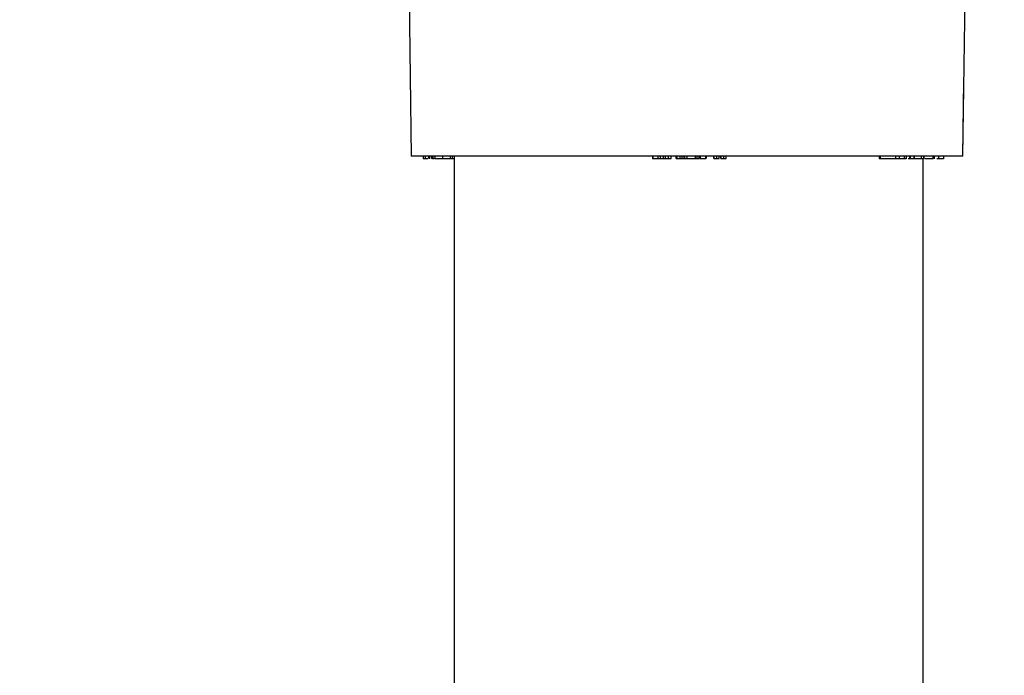
# Model space of a CAD drawing. Units: inches. Extents: x -556 to 927, y -122 to 157.
# Drawn here: x -117 to -113, y 18 to 21 of the extents above; entities that cross this region are included whole.
import ezdxf
from ezdxf import colors
from ezdxf.entities.mleader import LeaderData, LeaderLine
from ezdxf.math import Vec2, Vec3

# ---------------------------------------------------------------- set-up
doc = ezdxf.new("R2010")
doc.units = ezdxf.units.IN
doc.header["$MEASUREMENT"] = 0
doc.linetypes.add('SLD-Solid', pattern=[0])
doc.layers.get('0').update_dxf_attribs({"linetype": 'SLD-Solid'})
for name, color, linetype in [('DE BLOCK FORMAT', 231, 'SLD-Solid'), ('DE VORTEX TEXT', 204, 'Continuous'), ('EN BLOCK FORMAT', 3, 'SLD-Solid'), ('EN VORTEX TEXT', 54, 'Continuous'), ('ES BLOCK FORMAT', 150, 'Continuous'), ('ES VORTEX TEXT', 82, 'Continuous'), ('FR BLOCK FORMAT', 220, 'SLD-Solid'), ('FR VORTEX TEXT', 20, 'Continuous')]:
    doc.layers.add(name, color=color, linetype=linetype)
doc.styles.add('Vortex annotative', font='arial.ttf')

msp = doc.modelspace()

# ---------------------------------------------------------------- linework, layer by layer
at = {"color": 7, "linetype": 'Continuous', "lineweight": 25}
for p, q in [((-115.8335, 20.8293), (-115.8231, 20.035)), ((-113.5886, 20.035), (-113.578, 20.7433)), ((-113.5881, 20.035), (-113.5841, 20.3389)), ((-113.5886, 20.035), (-115.8231, 20.035)), ((-115.7739, 20.035), (-115.7739, 20.025)), ((-115.7652, 20.025), (-115.7652, 20.035)), ((-115.7652, 20.025), (-115.7557, 20.025)), ((-115.7514, 20.025), (-115.7514, 20.035)), ((-115.7489, 20.035), (-115.7489, 20.0237)), ((-115.7488, 20.025), (-115.7488, 20.035)), ((-115.7401, 20.035), (-115.7401, 20.025)), ((-115.7398, 20.025), (-115.7398, 20.035)), ((-115.7348, 20.035), (-115.7348, 20.0237)), ((-115.7342, 20.025), (-115.7342, 20.035)), ((-115.7281, 20.025), (-115.7281, 20.0237)), ((-115.7269, 20.035), (-115.7269, 20.0237)), ((-115.7263, 20.025), (-115.7263, 20.035)), ((-115.7212, 20.025), (-115.7212, 20.0237)), ((-115.7066, 20.0237), (-115.7066, 20.025)), ((-115.6942, 20.025), (-115.6942, 20.035)), ((-115.6942, 20.025), (-115.663, 20.025)), ((-115.6786, 20.0237), (-115.6786, 20.025)), ((-115.6683, 20.0237), (-115.6683, 20.025)), ((-115.663, 20.025), (-115.663, 20.035)), ((-115.6551, 20.025), (-115.6551, 20.035)), ((-115.655, 20.025), (-115.655, 20.035)), ((-115.6481, 20.035), (-115.6481, 16.805)), ((-114.8455, 20.035), (-114.8455, 20.025)), ((-114.842, 20.025), (-114.842, 20.035)), ((-114.842, 20.025), (-114.8218, 20.025)), ((-114.8218, 20.025), (-114.8218, 20.035)), ((-114.8125, 20.025), (-114.8125, 20.035)), ((-114.8011, 20.025), (-114.8011, 20.035)), ((-114.8011, 20.025), (-114.7932, 20.025)), ((-114.7932, 20.025), (-114.7932, 20.035)), ((-114.7932, 20.025), (-114.7805, 20.025)), ((-114.7805, 20.025), (-114.7805, 20.035)), ((-114.7696, 20.025), (-114.7696, 20.035)), ((-114.7695, 20.025), (-114.7695, 20.035)), ((-114.7487, 20.025), (-114.7487, 20.035)), ((-114.7449, 20.025), (-114.7449, 20.035)), ((-114.7449, 20.025), (-114.7335, 20.025)), ((-114.7335, 20.025), (-114.7335, 20.035)), ((-114.725, 20.025), (-114.725, 20.035)), ((-114.7165, 20.025), (-114.7165, 20.035)), ((-114.7165, 20.025), (-114.7139, 20.025)), ((-114.7139, 20.025), (-114.7139, 20.035)), ((-114.7052, 20.025), (-114.7052, 20.035)), ((-114.7043, 20.025), (-114.6715, 20.025)), ((-114.6715, 20.025), (-114.6715, 20.035)), ((-114.6687, 20.025), (-114.6658, 20.025)), ((-114.6636, 20.025), (-114.6636, 20.035)), ((-114.6564, 20.025), (-114.6564, 20.035)), ((-114.6541, 20.025), (-114.6503, 20.025)), ((-114.6503, 20.025), (-114.6503, 20.035)), ((-114.6288, 20.025), (-114.6288, 20.035)), ((-114.626, 20.025), (-114.626, 20.035)), ((-114.5973, 20.035), (-114.5973, 20.025)), ((-114.5972, 20.025), (-114.5972, 20.035)), ((-114.585, 20.025), (-114.585, 20.035)), ((-114.5754, 20.025), (-114.5754, 20.035)), ((-114.568, 20.035), (-114.568, 20.025)), ((-114.5679, 20.025), (-114.5679, 20.035)), ((-114.5557, 20.025), (-114.5557, 20.035)), ((-114.5462, 20.025), (-114.5462, 20.035)), ((-113.9265, 20.035), (-113.9265, 20.025)), ((-113.9218, 20.025), (-113.9218, 20.035)), ((-113.9218, 20.025), (-113.8592, 20.025)), ((-113.8592, 20.025), (-113.8592, 20.035)), ((-113.845, 20.025), (-113.845, 20.035)), ((-113.845, 20.025), (-113.8244, 20.025)), ((-113.8244, 20.025), (-113.8244, 20.035)), ((-113.8161, 20.0237), (-113.8161, 20.035)), ((-113.8101, 20.025), (-113.8023, 20.025)), ((-113.8038, 20.025), (-113.8038, 20.0237)), ((-113.8023, 20.025), (-113.8023, 20.035)), ((-113.7994, 20.025), (-113.7994, 20.035)), ((-113.7855, 20.025), (-113.7855, 20.035)), ((-113.7841, 20.025), (-113.7841, 20.035)), ((-113.7833, 20.025), (-113.7561, 20.025)), ((-113.7561, 20.025), (-113.7561, 20.035)), ((-113.7481, 16.805), (-113.7481, 20.025)), ((-113.7466, 20.025), (-113.7466, 20.035)), ((-113.7451, 20.025), (-113.7451, 20.035)), ((-113.7076, 20.025), (-113.7076, 20.035)), ((-113.7027, 20.0237), (-113.7027, 20.035)), ((-113.6935, 20.025), (-113.6849, 20.025)), ((-113.6849, 20.025), (-113.6849, 20.035)), ((-113.6651, 20.0237), (-113.6651, 20.035))]:
    msp.add_line(p, q, dxfattribs=at)
for points, knots in [([(-115.7737, 20.025), (-115.7737, 20.025), (-115.7737, 20.025), (-115.772, 20.025), (-115.7687, 20.025), (-115.7664, 20.025), (-115.7652, 20.025)], [0, 0, 0, 0, 0.188307, 0.503331, 0.751403, 1, 1, 1, 1]), ([(-115.7398, 20.025), (-115.7395, 20.025), (-115.739, 20.025), (-115.7375, 20.025), (-115.7371, 20.025)], [0, 0, 0, 0, 0.685168, 1, 1, 1, 1]), ([(-115.7342, 20.025), (-115.7337, 20.025), (-115.733, 20.025), (-115.7309, 20.025), (-115.7302, 20.025)], [0, 0, 0, 0, 0.663741, 1, 1, 1, 1]), ([(-115.7263, 20.025), (-115.7257, 20.025), (-115.7244, 20.025), (-115.7196, 20.025), (-115.7093, 20.025), (-115.7004, 20.025), (-115.6942, 20.025)], [0, 0, 0, 0, 0.1873963, 0.3742036, 0.5607764, 1, 1, 1, 1]), ([(-115.663, 20.025), (-115.6615, 20.025), (-115.6586, 20.025), (-115.6559, 20.025), (-115.655, 20.025), (-115.6551, 20.025), (-115.6551, 20.025)], [0, 0, 0, 0, 0.3391111, 0.6762417, 0.9431238, 1, 1, 1, 1]), ([(-115.6535, 20.025), (-115.6529, 20.025), (-115.651, 20.025), (-115.6494, 20.025), (-115.6482, 20.025)], [0, 0, 0, 0, 0.308071, 1, 1, 1, 1]), ([(-114.8454, 20.025), (-114.8454, 20.025), (-114.8454, 20.025), (-114.8445, 20.025), (-114.8429, 20.025), (-114.842, 20.025)], [0, 0, 0, 0, 0.168202, 0.492657, 1, 1, 1, 1]), ([(-114.8218, 20.025), (-114.8202, 20.025), (-114.8174, 20.025), (-114.814, 20.025), (-114.8125, 20.025)], [0, 0, 0, 0, 0.559884, 1, 1, 1, 1]), ([(-114.8125, 20.025), (-114.8109, 20.025), (-114.8078, 20.025), (-114.8039, 20.025), (-114.8017, 20.025), (-114.8013, 20.025), (-114.8011, 20.025)], [0, 0, 0, 0, 0.279803, 0.559105, 0.7793, 1, 1, 1, 1]), ([(-114.7805, 20.025), (-114.7791, 20.025), (-114.7763, 20.025), (-114.7725, 20.025), (-114.7702, 20.025), (-114.7698, 20.025), (-114.7696, 20.025)], [0, 0, 0, 0, 0.280979, 0.560192, 0.779602, 1, 1, 1, 1]), ([(-114.7487, 20.025), (-114.7486, 20.025), (-114.7485, 20.025), (-114.7473, 20.025), (-114.7458, 20.025), (-114.7449, 20.025)], [0, 0, 0, 0, 0.280459, 0.561555, 1, 1, 1, 1]), ([(-114.7335, 20.025), (-114.732, 20.025), (-114.7293, 20.025), (-114.7263, 20.025), (-114.725, 20.025)], [0, 0, 0, 0, 0.560157, 1, 1, 1, 1]), ([(-114.725, 20.025), (-114.7237, 20.025), (-114.7211, 20.025), (-114.7181, 20.025), (-114.7167, 20.025), (-114.7166, 20.025), (-114.7165, 20.025)], [0, 0, 0, 0, 0.280298, 0.559096, 0.779342, 1, 1, 1, 1]), ([(-114.7139, 20.025), (-114.7128, 20.025), (-114.7104, 20.025), (-114.7072, 20.025), (-114.7053, 20.025), (-114.7052, 20.025), (-114.7052, 20.025)], [0, 0, 0, 0, 0.281266, 0.560653, 0.779764, 1, 1, 1, 1]), ([(-114.6715, 20.025), (-114.6704, 20.025), (-114.6688, 20.025), (-114.6658, 20.025), (-114.6643, 20.025), (-114.6636, 20.025)], [0, 0, 0, 0, 0.55867, 0.779393, 1, 1, 1, 1]), ([(-114.6636, 20.025), (-114.6625, 20.025), (-114.6603, 20.025), (-114.6579, 20.025), (-114.6566, 20.025), (-114.6564, 20.025), (-114.6564, 20.025)], [0, 0, 0, 0, 0.279512, 0.559353, 0.779606, 1, 1, 1, 1]), ([(-114.6503, 20.025), (-114.6474, 20.025), (-114.6416, 20.025), (-114.6343, 20.025), (-114.6295, 20.025), (-114.629, 20.025), (-114.6288, 20.025)], [0, 0, 0, 0, 0.280845, 0.560628, 0.780241, 1, 1, 1, 1]), ([(-114.5972, 20.025), (-114.5969, 20.025), (-114.5962, 20.025), (-114.5929, 20.025), (-114.5888, 20.025), (-114.5863, 20.025), (-114.585, 20.025)], [0, 0, 0, 0, 0.280251, 0.558928, 0.779184, 1, 1, 1, 1]), ([(-114.585, 20.025), (-114.5834, 20.025), (-114.5802, 20.025), (-114.5768, 20.025), (-114.5755, 20.025), (-114.5755, 20.025), (-114.5756, 20.025)], [0, 0, 0, 0, 0.318623, 0.635562, 0.88567, 1, 1, 1, 1]), ([(-114.5679, 20.025), (-114.5676, 20.025), (-114.567, 20.025), (-114.5636, 20.025), (-114.5596, 20.025), (-114.557, 20.025), (-114.5557, 20.025)], [0, 0, 0, 0, 0.2802553, 0.5589529, 0.7792712, 1, 1, 1, 1]), ([(-114.5557, 20.025), (-114.5541, 20.025), (-114.5509, 20.025), (-114.5475, 20.025), (-114.5462, 20.025), (-114.5463, 20.025), (-114.5463, 20.025)], [0, 0, 0, 0, 0.3186234, 0.6355617, 0.8856702, 1, 1, 1, 1]), ([(-113.9262, 20.025), (-113.9263, 20.025), (-113.9264, 20.025), (-113.9246, 20.025), (-113.9227, 20.025), (-113.9218, 20.025)], [0, 0, 0, 0, 0.246352, 0.622641, 1, 1, 1, 1]), ([(-113.8592, 20.025), (-113.8579, 20.025), (-113.8553, 20.025), (-113.8509, 20.025), (-113.8473, 20.025), (-113.8458, 20.025), (-113.845, 20.025)], [0, 0, 0, 0, 0.2805194, 0.5590854, 0.7793134, 1, 1, 1, 1]), ([(-113.8244, 20.025), (-113.8215, 20.025), (-113.8169, 20.025), (-113.8169, 20.025), (-113.817, 20.025)], [0, 0, 0, 0, 0.610437, 1, 1, 1, 1]), ([(-113.8023, 20.025), (-113.8019, 20.025), (-113.8011, 20.025), (-113.7999, 20.025), (-113.7994, 20.025)], [0, 0, 0, 0, 0.559252, 1, 1, 1, 1]), ([(-113.7994, 20.025), (-113.798, 20.025), (-113.7951, 20.025), (-113.7909, 20.025), (-113.7876, 20.025), (-113.7862, 20.025), (-113.7855, 20.025)], [0, 0, 0, 0, 0.278637, 0.558423, 0.779232, 1, 1, 1, 1]), ([(-113.7561, 20.025), (-113.755, 20.025), (-113.7529, 20.025), (-113.7493, 20.025), (-113.7477, 20.025), (-113.7466, 20.025)], [0, 0, 0, 0, 0.280868, 0.561374, 1, 1, 1, 1]), ([(-113.7422, 20.025), (-113.7382, 20.025), (-113.7284, 20.025), (-113.7158, 20.025), (-113.7104, 20.025), (-113.7076, 20.025)], [0, 0, 0, 0, 0.258717, 0.628905, 1, 1, 1, 1]), ([(-113.6849, 20.025), (-113.6803, 20.025), (-113.6712, 20.025), (-113.665, 20.025), (-113.6661, 20.025), (-113.6665, 20.025)], [0, 0, 0, 0, 0.392341, 0.786756, 1, 1, 1, 1])]:
    msp.add_open_spline(points, degree=3, knots=knots, dxfattribs=at)

# ---------------------------------------------------------------- leaders
at = {"layer": 'DE BLOCK FORMAT'}
ml = msp.add_multileader_mtext('Standard', dxfattribs=at)
ml.set_content('\\A1;WASSERLEITUNG 3/4" (INCH), 20mm INNENGEWINDE (MNPT), 2% GEFFÄLLE ZUR WASSERVERSORGUNG, LEITUNGSDIMENSION SIEHE AUSFÜHRUNGSPLANUNG, (WASSERANSCHLUSS UND-LEITUNGEN VOR ORT)', color=256, style='Vortex annotative')
ml.set_leader_properties(color=256, lineweight=18)
ml.build(insert=Vec2(0, 0))
ml.multileader.update_dxf_attribs({"text_left_attachment_type": 5, "text_right_attachment_type": 5, "dogleg_length": 0, "arrow_head_size": 0.9375, "scale": 10})
ctx = ml.context
ctx.base_point, ctx.scale, ctx.char_height, ctx.arrow_head_size, ctx.landing_gap_size, ctx.plane_origin = Vec3(-29.0448, 2.9525), 10, 0.9375, 0.9375, 1.25, Vec3(29.2158, 71.0091)
ctx.left_attachment, ctx.right_attachment, ctx.text_align_type = 5, 5, 2
notes = []
notes.append((ctx, [(1, (1, 1, 0), (3.1674, 2.9525), (-1, 0), 0, [(0, [(8.2176, 19.5444)], 0, [])])]))
ctx.mtext.insert, ctx.mtext.width, ctx.mtext.alignment, ctx.mtext.flow_direction = Vec3(1.9174, 12.4213), 30.168083, 3, 5
at = {"layer": 'DE VORTEX TEXT'}
ml = msp.add_multileader_mtext('Standard', dxfattribs=at)
ml.set_content('\\A1;WASSERLEITUNG 3/4" (INCH), 20mm INNENGEWINDE (MNPT), 2% GEFFÄLLE ZUR WASSERVERSORGUNG, LEITUNGSDIMENSION SIEHE AUSFÜHRUNGSPLANUNG, (WASSERANSCHLUSS UND-LEITUNGEN VOR ORT)', color=256, style='Vortex annotative')
ml.set_leader_properties(color=256, lineweight=18)
ml.build(insert=Vec2(0, 0))
ml.multileader.update_dxf_attribs({"text_left_attachment_type": 5, "text_right_attachment_type": 5, "dogleg_length": 0, "arrow_head_size": 0.5625, "scale": 6})
ctx = ml.context
ctx.base_point, ctx.scale, ctx.char_height, ctx.arrow_head_size, ctx.landing_gap_size, ctx.plane_origin = Vec3(-28.253, 9.9628), 6, 0.5625, 0.5625, 0.75, Vec3(29.2158, 71.0091)
ctx.left_attachment, ctx.right_attachment, ctx.text_align_type = 5, 5, 2
notes.append((ctx, [(1, (1, 1, 0), (2.7333, 9.9628), (-1, 0), 0, [(0, [(8.2176, 19.5444)], 0, [])])]))
ctx.mtext.insert, ctx.mtext.width, ctx.mtext.alignment, ctx.mtext.flow_direction = Vec3(1.9833, 12.8021), 30.6528, 3, 5
at = {"layer": 'EN BLOCK FORMAT'}
ml = msp.add_multileader_mtext('Standard', dxfattribs=at)
ml.set_content('\\A1;WATER LINE INLET {\\H0.7x;\\S3#4;\\H1.4286x;" (20mm)\\H0.99998x; MNPT. MIN. 2º SLOPE BACK TO WATER SUPPLY. REFER TO CONSTRUCTION DOCUMENTS FOR LINE SIZE DETAILS. (LINE CONNECTION SUPPLIED  BY INSTALLER)}', color=256, style='Vortex annotative')
ml.set_leader_properties(color=256, lineweight=18)
ml.build(insert=Vec2(0, 0))
ml.multileader.update_dxf_attribs({"text_left_attachment_type": 5, "text_right_attachment_type": 5, "dogleg_length": 0, "arrow_head_size": 0.9375, "scale": 10})
ctx = ml.context
ctx.base_point, ctx.scale, ctx.char_height, ctx.arrow_head_size, ctx.landing_gap_size, ctx.plane_origin = Vec3(-28.104, 4.0539), 10, 0.9375, 0.9375, 1.25, Vec3(-65.8535, 80.3966)
ctx.left_attachment, ctx.right_attachment, ctx.text_align_type = 5, 5, 2
notes.append((ctx, [(1, (1, 1, 0), (2.7333, 4.0539), (-1, 0), 0, [(0, [(8.2176, 19.5444)], 0, [])])]))
ctx.mtext.insert, ctx.mtext.width, ctx.mtext.alignment, ctx.mtext.flow_direction = Vec3(1.4833, 11.6597), 28.508794, 3, 5
at = {"layer": 'EN VORTEX TEXT'}
ml = msp.add_multileader_mtext('Standard', dxfattribs=at)
ml.set_content('\\A1;\\pxl3,ql;NOTES:^I\\P\\P1) “BY INSTALLER/BY CONTRACTOR“ MAY REFER TO\\P    SERVICE PROVIDERS OTHER THAN THE EQUIPMENT\\P    MANUFACTURER. PLEASE REFER TO PROJECT \\P    SPECIFICATION FOR DETAILS OF RESPONSIBILITY.\\P\\P2) POLYMER ENCAPSULATED ASSEMBLY NO EARTH GROUNDING \\P    AND NO BONDING RECOMMENDED  FOR SPRAYLINK{\\H0.7x;\\STM^ ;\\H1.42857x; SYSTEM\\P    FOLLOW LOCAL CODE \\P\\P3) REFER TO INSTALLATION GUIDE FOR MORE DETAILS.}', color=256, style='Vortex annotative')
ml.set_leader_properties(color=256, lineweight=18)
ml.build(insert=Vec2(0, 0))
ml.multileader.update_dxf_attribs({"text_left_attachment_type": 5, "text_right_attachment_type": 5, "dogleg_length": 0, "arrow_head_size": 0.5625, "scale": 6})
ctx = ml.context
ctx.base_point, ctx.scale, ctx.char_height, ctx.arrow_head_size, ctx.landing_gap_size, ctx.plane_origin = Vec3(40.5402, 50.8126), 6, 0.5625, 0.5625, 0.75, Vec3(-136.4119, 85.1461)
ctx.left_attachment, ctx.right_attachment, ctx.text_align_type = 5, 5, 2
notes.append((ctx, [(0, (0, 0, 0), (0, 0), (1, 0), 1, [])]))
ctx.mtext.insert, ctx.mtext.width, ctx.mtext.alignment, ctx.mtext.flow_direction = Vec3(66.5345, 61.9427), 103.815776, 3, 5
ml = msp.add_multileader_mtext('Standard', dxfattribs=at)
ml.set_content('CONCRETE SURFACE.\\PVERIFY LOCAL CODES FOR TYPE,\\PTHICKNESS & REINFORCEMENT REQUIREMENTS', color=256, style='Vortex annotative')
ml.set_leader_properties(color=256, lineweight=18)
ml.build(insert=Vec2(0, 0))
ml.multileader.update_dxf_attribs({"text_left_attachment_type": 5, "text_right_attachment_type": 5, "dogleg_length": 0, "arrow_head_size": 0.5625, "scale": 6})
ctx = ml.context
ctx.base_point, ctx.scale, ctx.char_height, ctx.arrow_head_size, ctx.landing_gap_size, ctx.plane_origin = Vec3(-24.3616, 20.5925), 6, 0.5625, 0.5625, 0.75, Vec3(-30.5362, 77.4513)
ctx.left_attachment, ctx.right_attachment, ctx.text_align_type = 5, 5, 2
notes.append((ctx, [(1, (1, 1, 0), (-4.06, 20.5925), (-1, 0), 0, [(0, [(-2.6996, 19.0453)], 0, [])])]))
ctx.mtext.insert, ctx.mtext.width, ctx.mtext.alignment, ctx.mtext.flow_direction = Vec3(-4.81, 23.1724), 33.272458, 3, 5
ml = msp.add_multileader_mtext('Standard', dxfattribs=at)
ml.set_content('\\A1;CONCRETE SLAB', color=256, style='Vortex annotative')
ml.set_leader_properties(color=256, lineweight=18)
ml.build(insert=Vec2(0, 0))
ml.multileader.update_dxf_attribs({"text_left_attachment_type": 5, "text_right_attachment_type": 5, "dogleg_length": 0, "arrow_head_size": 0.5625, "scale": 6})
ctx = ml.context
ctx.base_point, ctx.scale, ctx.char_height, ctx.arrow_head_size, ctx.landing_gap_size, ctx.plane_origin = Vec3(13.7889, 17.7773), 6, 0.5625, 0.5625, 0.75, Vec3(7.7376, 41.179)
ctx.left_attachment, ctx.right_attachment, ctx.text_align_type = 5, 5, 2
notes.append((ctx, [(0, (0, 0, 0), (0, 0), (1, 0), 1, [])]))
ctx.mtext.insert, ctx.mtext.width, ctx.mtext.alignment, ctx.mtext.flow_direction = Vec3(21.0951, 18.4623), 27.678902, 3, 5
at = {"layer": 'ES BLOCK FORMAT'}
ml = msp.add_multileader_mtext('Standard', dxfattribs=at)
ml.set_content('\\A1;\\pxt8;ENTRADA DE LA LÍNEA DE AGUA DE {\\H0.7x;\\S3#4;\\H1.4286x;" (20mm)\\H0.99998x; MNPT.} MÍN. PENDIENTE DE 2º HACIA EL SUMINISTRO DE AGUA. CONSULTE LOS DOCUMENTOS DE CONSTRUCCIÓN PARA LOS DETALLES DE DIMENSIONAMIENTO DE LA LÍNEA. (CONEXIÓN DE LA LÍNEA SUMINISTRADA POR EL INSTALADOR)', color=256, style='Vortex annotative')
ml.set_leader_properties(color=256, lineweight=18)
ml.build(insert=Vec2(0, 0))
ml.multileader.update_dxf_attribs({"text_left_attachment_type": 5, "text_right_attachment_type": 5, "dogleg_length": 0, "arrow_head_size": 0.9375, "scale": 10})
ctx = ml.context
ctx.base_point, ctx.scale, ctx.char_height, ctx.arrow_head_size, ctx.landing_gap_size, ctx.plane_origin = Vec3(-36.4227, 5.3495), 10, 0.9375, 0.9375, 1.25, Vec3(-65.8535, 80.3966)
ctx.left_attachment, ctx.right_attachment, ctx.text_align_type = 5, 5, 2
notes.append((ctx, [(1, (1, 1, 0), (-4.2254, 5.3495), (-1, 0), 0, [(0, [(8.2176, 19.5444)], 0, [])])]))
ctx.mtext.insert, ctx.mtext.width, ctx.mtext.alignment, ctx.mtext.flow_direction = Vec3(-5.4754, 16.9339), 30.049499, 3, 5
at = {"layer": 'ES VORTEX TEXT'}
ml = msp.add_multileader_mtext('Standard', dxfattribs=at)
ml.set_content('SUPERFICIE DE HORMIGÓN.\\PVERIFIQUE LOS CÓDIGOS LOCALES PARA \\PVER LOS REQUERIMIENTOS DE TIPO, \\PESPESOR Y REFUERZOS', color=256, style='Vortex annotative')
ml.set_leader_properties(color=256, lineweight=18)
ml.build(insert=Vec2(0, 0))
ml.multileader.update_dxf_attribs({"text_left_attachment_type": 5, "text_right_attachment_type": 5, "dogleg_length": 0, "arrow_head_size": 0.5625, "scale": 6})
ctx = ml.context
ctx.base_point, ctx.scale, ctx.char_height, ctx.arrow_head_size, ctx.landing_gap_size, ctx.plane_origin = Vec3(-21.346, 20.773), 6, 0.5625, 0.5625, 0.75, Vec3(31.7792, 82.8243)
ctx.left_attachment, ctx.right_attachment, ctx.text_align_type = 5, 5, 2
notes.append((ctx, [(1, (1, 1, 0), (-3.6912, 20.773), (-1, 0), 0, [(0, [(-2.689, 19.0453)], 0, [])])]))
ctx.mtext.insert, ctx.mtext.width, ctx.mtext.defined_height, ctx.mtext.alignment, ctx.mtext.flow_direction = Vec3(-4.4412, 24.5644), 23.08232, 5.0054, 3, 5
at = {"layer": 'FR BLOCK FORMAT'}
ml = msp.add_multileader_mtext('Standard', dxfattribs=at)
ml.set_content('\\A1;ENTRÉE D\'EAU {\\H0.7x;\\S3#4;\\H1.4286x;" (20mm)\\H0.99998x; MNPT. MIN. PENTE 2º À LA SOURCE D\'EAU. SE RÉFÉRER AUX DOCUMENTS DE CONSTRUCTION POUR LES DÉTAILS DE CALIBRATION DE LA LIGNE. (LIGNE DE CONNEXION FOURNIE PAR L\' INSTALLATEUR)}', color=256, style='Vortex annotative')
ml.set_leader_properties(color=256, lineweight=18)
ml.build(insert=Vec2(0, 0))
ml.multileader.update_dxf_attribs({"text_left_attachment_type": 5, "text_right_attachment_type": 5, "dogleg_length": 0, "arrow_head_size": 0.9375, "scale": 10})
ctx = ml.context
ctx.base_point, ctx.scale, ctx.char_height, ctx.arrow_head_size, ctx.landing_gap_size, ctx.plane_origin = Vec3(-30.942, 4.0539), 10, 0.9375, 0.9375, 1.25, Vec3(-74.1137, 81.3968)
ctx.left_attachment, ctx.right_attachment, ctx.text_align_type = 5, 5, 2
notes.append((ctx, [(1, (1, 1, 0), (2.7333, 4.0539), (-1, 0), 0, [(0, [(8.2176, 19.5444)], 0, [])])]))
ctx.mtext.insert, ctx.mtext.width, ctx.mtext.alignment, ctx.mtext.flow_direction = Vec3(1.4833, 12.2601), 31.213477, 3, 5
at = {"layer": 'FR VORTEX TEXT'}
ml = msp.add_multileader_mtext('Standard', dxfattribs=at)
ml.set_content("SURFACE DE BÉTON.\\PVÉRIFFIER LES NORMES LOCALES POUR LE TYPE, CONDITIONS D'ÉPAISSEUR ET D'ARMATURE.", color=256, style='Vortex annotative')
ml.set_leader_properties(color=256, lineweight=18)
ml.build(insert=Vec2(0, 0))
ml.multileader.update_dxf_attribs({"text_left_attachment_type": 5, "text_right_attachment_type": 5, "dogleg_length": 0, "arrow_head_size": 0.5625, "scale": 6})
ctx = ml.context
ctx.base_point, ctx.scale, ctx.char_height, ctx.arrow_head_size, ctx.landing_gap_size, ctx.plane_origin = Vec3(-24.1013, 21.4091), 6, 0.5625, 0.5625, 0.75, Vec3(30.4949, 101.9111)
ctx.left_attachment, ctx.right_attachment, ctx.text_align_type = 5, 5, 2
notes.append((ctx, [(1, (1, 1, 0), (-3.1988, 21.4091), (-1, 0), 0, [(0, [(-2.8381, 19.0453)], 0, [])])]))
ctx.mtext.insert, ctx.mtext.width, ctx.mtext.alignment, ctx.mtext.flow_direction = Vec3(-3.9488, 24.385), 24.046491, 3, 5
for ctx, leaders in notes:
    for number, flags, end, landing, length, lines in leaders:
        leader = LeaderData()
        leader.index, (leader.has_last_leader_line, leader.has_dogleg_vector, leader.attachment_direction) = number, flags
        leader.last_leader_point, leader.dogleg_vector, leader.dogleg_length = Vec3(end), Vec3(landing), length
        for number, points, colour, breaks in lines:
            line = LeaderLine()
            line.index, line.vertices, line.color, line.breaks = number, Vec3.list(points), colors.encode_raw_color(colour), breaks
            leader.lines.append(line)
        ctx.leaders.append(leader)

doc.saveas('drawing.dxf')
